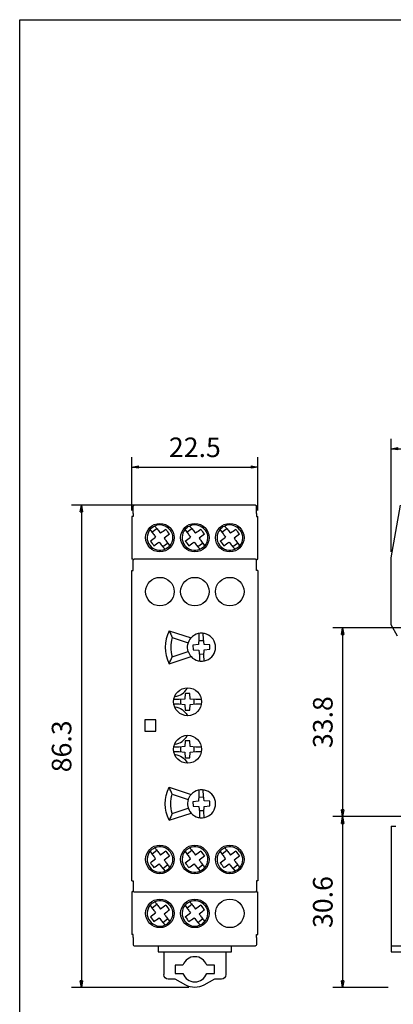
# Model space of a CAD drawing. Extents: x 0 to 661, y 0 to 320.
# Drawn here: x 0 to 67, y 111 to 287 of the extents above; entities that cross this region are included whole.
import ezdxf

# ---------------------------------------------------------------- set-up
doc = ezdxf.new("R2010")
doc.units = 0
doc.layers.get('0').update_dxf_attribs({"linetype": 'CONTINUOUS'})
doc.layers.get('DEFPOINTS').update_dxf_attribs({"linetype": 'CONTINUOUS'})
for name, color, linetype in [('CARTOUCHE', 7, 'CONTINUOUS'), ('DIM', 7, 'CONTINUOUS'), ('DRAW', 7, 'CONTINUOUS')]:
    doc.layers.add(name, color=color, linetype=linetype)
doc.styles.add('ISO_FINDER', font='txt')
doc.dimstyles.new('ISO_FINDER', dxfattribs={"dimtxt": 3.5, "dimasz": 1, "dimexe": 1.75, "dimexo": 1.05, "dimgap": 3.5, "dimtad": 1, "dimtxsty": 'ISO_FINDER', "dimblk": 'CLOSED', "dimcen": 0.09, "dimclrt": 2, "dimazin": 3, "dimtfac": 0.6, "dimtdec": 3, "dimtofl": 0, "dimtmove": 0, "dimatfit": 3, "dimtolj": 1})

# ---------------------------------------------------------------- blocks, each defined once
blk = doc.blocks.new('_CLOSED')
at = {"color": 0, "linetype": 'BYBLOCK'}
for p, q in [((-1, 0.166667), (0, 0)), ((-1, 0.166667), (-1, -0.166667)), ((0, 0), (-1, -0.166667)), ((0, 0), (-1, 0))]:
    blk.add_line(p, q, dxfattribs=at)
blk = doc.blocks.new('*D4')
at = {"layer": 'DEFPOINTS', "color": 0}
for p in [(42.562065, 206.982376), (20.062065, 198.162571), (42.562065, 198.162571)]:
    blk.add_point(p, dxfattribs=at)
at = {"layer": 'DIM', "color": 3, "linetype": 'CONTINUOUS'}
for p, q in [((20.062065, 199.212571), (20.062065, 208.732376)), ((42.562065, 199.212571), (42.562065, 208.732376)), ((21.262065, 206.982376), (41.362065, 206.982376))]:
    blk.add_line(p, q, dxfattribs=at)
at = {"layer": 'DIM', "color": 3, "xscale": 1.2, "yscale": 1.2, "zscale": 1.2, "rotation": 180}
blk.add_blockref('_CLOSED', (20.062065, 206.982376), dxfattribs=at)
at = {"layer": 'DIM', "color": 3, "xscale": 1.2, "yscale": 1.2, "zscale": 1.2}
blk.add_blockref('_CLOSED', (42.562065, 206.982376), dxfattribs=at)
at = {"layer": 'DIM', "color": 2, "insert": (31.312065, 210.519126), "char_height": 3.5, "attachment_point": 5, "style": 'ISO_FINDER'}
blk.add_mtext('\\A1;22.5', dxfattribs=at)
blk = doc.blocks.new('*D5')
at = {"layer": 'DEFPOINTS', "color": 0}
for p in [(42.162064, 200.162568), (11.022775, 113.912567), (31.302762, 113.912567)]:
    blk.add_point(p, dxfattribs=at)
at = {"layer": 'DIM', "color": 3, "linetype": 'CONTINUOUS'}
for p, q in [((41.112064, 200.162568), (9.272775, 200.162568)), ((11.022775, 198.962568), (11.022775, 115.112567)), ((30.252762, 113.912567), (9.272775, 113.912567))]:
    blk.add_line(p, q, dxfattribs=at)
at = {"layer": 'DIM', "color": 3, "xscale": 1.2, "yscale": 1.2, "zscale": 1.2}
for p, rotation in [((11.022775, 200.162568), 90), ((11.022775, 113.912567), 270)]:
    blk.add_blockref('_CLOSED', p, dxfattribs=dict(at, rotation=rotation))
at = {"layer": 'DIM', "color": 2, "insert": (7.486025, 157.037568), "char_height": 3.5, "attachment_point": 5, "rotation": 90, "style": 'ISO_FINDER'}
blk.add_mtext('\\A1;86.3', dxfattribs=at)
blk = doc.blocks.new('*D6')
at = {"layer": 'DEFPOINTS', "color": 0}
for p in [(69.383512, 178.262553), (57.72747, 144.462554), (69.517486, 144.462554)]:
    blk.add_point(p, dxfattribs=at)
at = {"layer": 'DIM', "color": 3, "linetype": 'CONTINUOUS'}
for p, q in [((68.333512, 178.262553), (55.97747, 178.262553)), ((57.72747, 177.062553), (57.72747, 145.662554)), ((68.467486, 144.462554), (55.97747, 144.462554))]:
    blk.add_line(p, q, dxfattribs=at)
at = {"layer": 'DIM', "color": 3, "xscale": 1.2, "yscale": 1.2, "zscale": 1.2}
for p, rotation in [((57.72747, 178.262553), 90), ((57.72747, 144.462554), 270)]:
    blk.add_blockref('_CLOSED', p, dxfattribs=dict(at, rotation=rotation))
at = {"layer": 'DIM', "color": 2, "insert": (54.19072, 161.362553), "char_height": 3.5, "attachment_point": 5, "rotation": 90, "style": 'ISO_FINDER'}
blk.add_mtext('\\A1;33.8', dxfattribs=at)
blk = doc.blocks.new('*D7')
at = {"layer": 'DEFPOINTS', "color": 0}
for p in [(69.517486, 144.462554), (57.72747, 113.912539), (66.917486, 113.912539)]:
    blk.add_point(p, dxfattribs=at)
at = {"layer": 'DIM', "color": 3, "linetype": 'CONTINUOUS'}
for p, q in [((68.467486, 144.462554), (55.97747, 144.462554)), ((57.72747, 143.262554), (57.72747, 115.112539)), ((65.867486, 113.912539), (55.97747, 113.912539))]:
    blk.add_line(p, q, dxfattribs=at)
at = {"layer": 'DIM', "color": 3, "xscale": 1.2, "yscale": 1.2, "zscale": 1.2}
for p, rotation in [((57.72747, 144.462554), 90), ((57.72747, 113.912539), 270)]:
    blk.add_blockref('_CLOSED', p, dxfattribs=dict(at, rotation=rotation))
at = {"layer": 'DIM', "color": 2, "insert": (54.19072, 129.187546), "char_height": 3.5, "attachment_point": 5, "rotation": 90, "style": 'ISO_FINDER'}
blk.add_mtext('\\A1;30.6', dxfattribs=at)
blk = doc.blocks.new('*D9')
at = {"layer": 'DEFPOINTS', "color": 0}
for p in [(166.717487, 210.269608), (66.417487, 190.762553), (166.717487, 189.012557)]:
    blk.add_point(p, dxfattribs=at)
at = {"layer": 'DIM', "color": 3, "linetype": 'CONTINUOUS'}
for p, q in [((66.417487, 191.812553), (66.417487, 212.019608)), ((166.717487, 190.062557), (166.717487, 212.019608)), ((67.617487, 210.269608), (165.517487, 210.269608))]:
    blk.add_line(p, q, dxfattribs=at)
at = {"layer": 'DIM', "color": 3, "xscale": 1.2, "yscale": 1.2, "zscale": 1.2, "rotation": 180}
blk.add_blockref('_CLOSED', (66.417487, 210.269608), dxfattribs=at)
at = {"layer": 'DIM', "color": 3, "xscale": 1.2, "yscale": 1.2, "zscale": 1.2}
blk.add_blockref('_CLOSED', (166.717487, 210.269608), dxfattribs=at)
at = {"layer": 'DIM', "color": 2, "insert": (116.567487, 213.806358), "char_height": 3.5, "attachment_point": 5, "style": 'ISO_FINDER'}
blk.add_mtext('\\A1;100.3', dxfattribs=at)
blk = doc.blocks.new('LW_POLYLINE_1', base_point=(200.000031, 287.000183))
at = {"layer": 'CARTOUCHE', "color": 0, "linetype": 'CONTINUOUS'}
for p, q in [((-0.000006, 287), (199.999768, 287.000183)), ((-0.000006, 0), (-0.000006, 287))]:
    blk.add_line(p, q, dxfattribs=at)

msp = doc.modelspace()

# ---------------------------------------------------------------- linework, layer by layer
at = {"color": 4, "linetype": 'CONTINUOUS'}
for p, q in [((20.2621, 198.6626), (20.2621, 199.9626)), ((42.1621, 200.1626), (20.4621, 200.1626)), ((42.3621, 198.6626), (42.3621, 199.9626)), ((66.4175, 190.7626), (68.075, 200.1626)), ((20.0621, 198.1626), (20.0621, 190.5126)), ((20.2621, 198.1626), (20.0621, 198.1626)), ((20.2621, 198.6626), (20.2621, 198.1626)), ((42.3621, 198.6626), (42.3621, 198.1626)), ((42.3621, 198.1626), (42.5621, 198.1626)), ((42.5621, 190.5126), (42.5621, 198.1626)), ((20.2621, 190.5126), (20.0621, 190.5126)), ((20.2621, 190.5126), (20.2621, 190.3126)), ((20.2621, 189.0126), (20.2621, 190.3126)), ((42.3621, 190.5126), (42.3621, 190.3126)), ((42.3621, 190.5126), (42.5621, 190.5126)), ((42.3621, 189.0126), (42.3621, 190.3126)), ((66.4175, 178.7626), (66.4175, 190.7626)), ((20.0621, 188.5126), (20.2621, 188.5126)), ((20.0621, 133.0126), (20.0621, 188.5126)), ((20.2621, 188.5126), (20.2621, 189.0126)), ((42.3621, 188.5126), (42.3621, 189.0126)), ((42.5621, 188.5126), (42.3621, 188.5126)), ((42.5621, 188.5126), (42.5621, 133.0126)), ((67.5722, 176.7626), (66.4175, 178.7626)), ((66.4175, 142.7626), (66.4175, 121.5626)), ((20.0621, 133.0126), (20.2621, 133.0126)), ((20.2621, 133.0126), (20.2621, 132.5126)), ((20.2621, 132.5126), (20.2621, 131.2126)), ((42.5621, 133.0126), (42.3621, 133.0126)), ((42.3621, 133.0126), (42.3621, 132.5126)), ((42.3621, 132.5126), (42.3621, 131.2126)), ((20.0621, 131.0126), (20.0621, 123.3626)), ((20.2621, 131.0126), (20.0621, 131.0126)), ((20.2621, 131.0126), (20.2621, 131.2126)), ((42.3621, 131.0126), (42.3621, 131.2126)), ((42.3621, 131.0126), (42.5621, 131.0126)), ((42.5621, 123.3626), (42.5621, 131.0126)), ((20.2621, 123.3626), (20.0621, 123.3626)), ((20.2621, 122.8626), (20.2621, 123.3626)), ((42.3621, 122.8626), (42.3621, 123.3626)), ((42.3621, 123.3626), (42.5621, 123.3626)), ((20.2621, 122.8626), (20.2621, 121.5626)), ((42.3621, 122.8626), (42.3621, 121.5626)), ((66.4175, 121.5626), (66.4175, 121.3626)), ((20.4621, 121.3626), (42.1621, 121.3626)), ((24.7621, 121.3626), (24.7621, 120.2626)), ((25.7621, 120.2626), (25.7621, 116.2126)), ((36.8621, 120.2626), (36.8621, 116.2126)), ((37.8621, 120.2626), (37.8621, 121.3626)), ((66.4175, 121.3626), (66.4175, 120.2626)), ((66.4175, 120.2626), (72.7175, 120.2626)), ((27.8146, 115.4126), (26.5621, 115.4126)), ((29.7057, 114.3373), (27.8146, 115.4126)), ((34.8352, 115.4126), (32.9022, 114.3281)), ((36.0621, 115.4126), (34.8352, 115.4126))]:
    msp.add_line(p, q, dxfattribs=at)
at = {"color": 5, "linetype": 'CONTINUOUS'}
for p, q in [((23.3343, 195.842), (23.3349, 195.8605)), ((24.5353, 195.9661), (23.674, 195.3229)), ((24.134, 196.4393), (24.1161, 196.4439)), ((29.5843, 195.842), (29.5849, 195.8605)), ((30.7853, 195.9661), (29.924, 195.3229)), ((30.384, 196.4393), (30.3661, 196.4439)), ((35.8343, 195.842), (35.8349, 195.8605)), ((37.0353, 195.9661), (36.174, 195.3229)), ((36.634, 196.4393), (36.6161, 196.4439)), ((25.5888, 192.759), (26.4501, 193.4022)), ((25.9901, 192.2858), (26.0081, 192.2812)), ((26.7899, 192.8831), (26.7892, 192.8646)), ((31.8388, 192.759), (32.7001, 193.4022)), ((32.2401, 192.2858), (32.2581, 192.2812)), ((33.0399, 192.8831), (33.0392, 192.8646)), ((38.0888, 192.759), (38.9501, 193.4022)), ((38.4901, 192.2858), (38.5081, 192.2812)), ((39.2899, 192.8831), (39.2892, 192.8646)), ((26.72, 177.7125), (30.646, 176.4262)), ((32.039, 176.2489), (31.9831, 175.2351)), ((32.008, 177.2112), (32.0111, 177.1151)), ((32.0111, 177.1151), (32.039, 176.2489)), ((32.8073, 177.2451), (32.8107, 177.1408)), ((32.8386, 176.2747), (32.8107, 177.1408)), ((32.9596, 175.2665), (32.8386, 176.2747)), ((31.9831, 175.2351), (30.975, 175.1141)), ((30.975, 175.1141), (31.0007, 174.3145)), ((32.0229, 175.9571), (32.8734, 175.9845)), ((33.9734, 175.2106), (32.9596, 175.2665)), ((32.991, 174.2901), (33.9992, 174.4111)), ((33.9992, 174.4111), (33.9734, 175.2106)), ((26.72, 171.8126), (30.646, 173.0989)), ((31.0007, 174.3145), (32.0145, 174.2586)), ((32.0145, 174.2586), (32.1356, 173.2505)), ((32.1007, 173.5407), (32.9512, 173.5681)), ((32.1356, 173.2505), (32.1634, 172.3843)), ((32.9351, 173.2762), (32.991, 174.2901)), ((32.963, 172.4101), (32.9351, 173.2762)), ((32.1666, 172.2866), (32.1634, 172.3843)), ((32.9664, 172.3042), (32.963, 172.4101)), ((29.9324, 167.4119), (29.9875, 167.5125)), ((27.6808, 165.9156), (27.7682, 165.9274)), ((29.5871, 166.5126), (29.4986, 165.5011)), ((30.3871, 166.5126), (29.5871, 166.5126)), ((30.4756, 165.5011), (30.3871, 166.5126)), ((27.6206, 165.4126), (27.5443, 165.4126)), ((27.5443, 164.6126), (27.6206, 164.6126)), ((28.4871, 165.4126), (27.6206, 165.4126)), ((27.6206, 164.6126), (28.4871, 164.6126)), ((27.6809, 164.1096), (27.7682, 164.0978)), ((29.4986, 165.5011), (28.4871, 165.4126)), ((28.4871, 164.6126), (29.4986, 164.5241)), ((28.7782, 164.5871), (28.7782, 165.438)), ((29.4986, 164.5241), (29.5871, 163.5126)), ((30.3871, 163.5126), (30.4756, 164.5241)), ((31.4871, 165.4126), (30.4756, 165.5011)), ((30.4756, 164.5241), (31.4871, 164.6126)), ((31.1959, 164.5871), (31.1959, 165.438)), ((32.3535, 165.4126), (31.4871, 165.4126)), ((31.4871, 164.6126), (32.3535, 164.6126)), ((32.4799, 165.4126), (32.3535, 165.4126)), ((32.3535, 164.6126), (32.4799, 164.6126)), ((29.5871, 163.5126), (30.3871, 163.5126)), ((29.9324, 162.6132), (29.9875, 162.5127)), ((29.9324, 158.9119), (29.9875, 159.0125)), ((27.6206, 156.9126), (27.5443, 156.9126)), ((28.4871, 156.9126), (27.6206, 156.9126)), ((27.6808, 157.4156), (27.7682, 157.4274)), ((29.4986, 157.0011), (28.4871, 156.9126)), ((28.7782, 156.0871), (28.7782, 156.938)), ((29.5871, 158.0126), (29.4986, 157.0011)), ((30.3871, 158.0126), (29.5871, 158.0126)), ((30.4756, 157.0011), (30.3871, 158.0126)), ((31.4871, 156.9126), (30.4756, 157.0011)), ((31.1959, 156.0871), (31.1959, 156.938)), ((32.3535, 156.9126), (31.4871, 156.9126)), ((32.4799, 156.9126), (32.3535, 156.9126)), ((27.5443, 156.1126), (27.6206, 156.1126)), ((27.6206, 156.1126), (28.4871, 156.1126)), ((27.6809, 155.6096), (27.7682, 155.5978)), ((28.4871, 156.1126), (29.4986, 156.0241)), ((29.4986, 156.0241), (29.5871, 155.0126)), ((29.5871, 155.0126), (30.3871, 155.0126)), ((30.3871, 155.0126), (30.4756, 156.0241)), ((30.4756, 156.0241), (31.4871, 156.1126)), ((31.4871, 156.1126), (32.3535, 156.1126)), ((32.3535, 156.1126), (32.4799, 156.1126)), ((29.9324, 154.1132), (29.9875, 154.0127)), ((26.72, 149.7125), (30.646, 148.4262)), ((32.039, 148.2489), (31.9831, 147.2351)), ((32.008, 149.2112), (32.0111, 149.1151)), ((32.0111, 149.1151), (32.039, 148.2489)), ((32.0229, 147.9571), (32.8734, 147.9845)), ((32.8073, 149.2451), (32.8107, 149.1408)), ((32.8386, 148.2747), (32.8107, 149.1408)), ((32.9596, 147.2665), (32.8386, 148.2747)), ((31.9831, 147.2351), (30.975, 147.1141)), ((30.975, 147.1141), (31.0007, 146.3145)), ((31.0007, 146.3145), (32.0145, 146.2586)), ((32.0145, 146.2586), (32.1356, 145.2505)), ((32.9351, 145.2762), (32.991, 146.2901)), ((33.9734, 147.2106), (32.9596, 147.2665)), ((32.991, 146.2901), (33.9992, 146.4111)), ((33.9992, 146.4111), (33.9734, 147.2106)), ((26.72, 143.8126), (30.646, 145.0989)), ((32.1007, 145.5407), (32.9512, 145.5681)), ((32.1356, 145.2505), (32.1634, 144.3843)), ((32.963, 144.4101), (32.9351, 145.2762)), ((32.9664, 144.3042), (32.963, 144.4101)), ((32.1666, 144.2866), (32.1634, 144.3843)), ((23.3343, 138.292), (23.3349, 138.3105)), ((24.5353, 138.4161), (23.674, 137.7729)), ((24.134, 138.8893), (24.1161, 138.8939)), ((29.5843, 138.292), (29.5849, 138.3105)), ((30.7853, 138.4161), (29.924, 137.7729)), ((30.384, 138.8893), (30.3661, 138.8939)), ((35.8343, 138.292), (35.8349, 138.3105)), ((37.0353, 138.4161), (36.174, 137.7729)), ((36.634, 138.8893), (36.6161, 138.8939)), ((25.5888, 135.209), (26.4501, 135.8522)), ((31.8388, 135.209), (32.7001, 135.8522)), ((38.0888, 135.209), (38.9501, 135.8522)), ((25.9901, 134.7358), (26.0081, 134.7312)), ((26.7899, 135.3331), (26.7892, 135.3146)), ((32.2401, 134.7358), (32.2581, 134.7312)), ((33.0399, 135.3331), (33.0392, 135.3146)), ((38.4901, 134.7358), (38.5081, 134.7312)), ((39.2899, 135.3331), (39.2892, 135.3146)), ((23.3343, 128.642), (23.3349, 128.6605)), ((24.5353, 128.7661), (23.674, 128.1229)), ((24.134, 129.2393), (24.1161, 129.2439)), ((29.5843, 128.642), (29.5849, 128.6605)), ((30.7853, 128.7661), (29.924, 128.1229)), ((30.384, 129.2393), (30.3661, 129.2439)), ((25.5888, 125.559), (26.4501, 126.2022)), ((25.9901, 125.0858), (26.0081, 125.0812)), ((26.7899, 125.6831), (26.7892, 125.6646)), ((31.8388, 125.559), (32.7001, 126.2022)), ((32.2401, 125.0858), (32.2581, 125.0812)), ((33.0399, 125.6831), (33.0392, 125.6646)), ((25.7621, 120.2626), (36.8621, 120.2626))]:
    msp.add_line(p, q, dxfattribs=at)
at = {"color": 6, "linetype": 'CONTINUOUS'}
for p, q in [((42.1621, 190.5126), (20.4621, 190.5126)), ((27.2854, 176.4749), (30.1363, 175.5409)), ((27.2854, 173.0502), (30.1363, 173.9842)), ((22.3621, 161.7626), (22.3621, 159.7626)), ((24.3621, 161.7626), (22.3621, 161.7626)), ((24.3621, 159.7626), (24.3621, 161.7626)), ((22.3621, 159.7626), (24.3621, 159.7626)), ((27.2854, 148.4749), (30.1363, 147.5409)), ((27.2854, 145.0502), (30.1363, 145.9842)), ((20.4621, 131.0126), (42.1621, 131.0126)), ((66.4175, 121.3626), (68.4175, 121.3626)), ((29.1908, 117.9126), (27.8121, 117.9126)), ((27.8121, 117.9126), (27.8121, 116.4126)), ((27.8121, 116.4126), (29.1908, 116.4126)), ((34.8121, 117.9126), (33.4334, 117.9126)), ((33.4334, 116.4126), (34.8121, 116.4126)), ((34.8121, 116.4126), (34.8121, 117.9126))]:
    msp.add_line(p, q, dxfattribs=at)
for centre, radius in [((25.0621, 194.3626), 2.55), ((31.3121, 194.3626), 2.55), ((37.5621, 194.3626), 2.55), ((25.0621, 184.7126), 2.55), ((31.3121, 184.7126), 2.55), ((37.5621, 184.7126), 2.55), ((30.0121, 165.0126), 2.5), ((30.0121, 156.5126), 2.5), ((25.0621, 136.8126), 2.55), ((31.3121, 136.8126), 2.55), ((37.5621, 136.8126), 2.55), ((25.0621, 127.1626), 2.55), ((31.3121, 127.1626), 2.55), ((37.5621, 127.1626), 2.55)]:
    msp.add_circle(centre, radius, dxfattribs=at)
at = {"color": 4, "linetype": 'CONTINUOUS', "extrusion": (0, 0, -1)}
for centre, radius, start, end in [((-20.4621, 199.9626), 0.2, 0, 90), ((-42.1621, 199.9626), 0.2, 90, 180), ((-42.1621, 121.5626), 0.2, 180, 270), ((-26.5621, 116.2126), 0.8, 270, 0), ((-36.0621, 116.2126), 0.8, 180, 270), ((-31.3121, 117.1626), 3.25, 240.706755, 299.621837)]:
    msp.add_arc(centre, radius, start, end, dxfattribs=at)
at = {"color": 5, "linetype": 'CONTINUOUS'}
for centre, radius, start, end in [((25.0621, 194.3626), 2.2747, 139.429334, 294.078217), ((25.062, 194.3621), 2.275, 36.760776, 114.072217), ((52.5154, 157.7216), 46.3474, 124.698827, 126.14907), ((31.3121, 194.3626), 2.2747, 139.429334, 294.078217), ((31.312, 194.3621), 2.275, 36.760776, 114.072217), ((58.7654, 157.7216), 46.3474, 124.698827, 126.14907), ((37.5621, 194.3626), 2.2747, 139.429334, 294.078217), ((37.562, 194.3621), 2.275, 36.760776, 114.072217), ((65.0154, 157.7216), 46.3474, 124.698827, 126.14907), ((62.9025, 222.6232), 48.9646, 216.130198, 217.377277), ((69.1525, 222.6232), 48.9646, 216.130198, 217.377277), ((75.4025, 222.6232), 48.9646, 216.130198, 217.377277), ((-2.3857, 230.9948), 46.337, 304.699228, 306.149815), ((3.8643, 230.9948), 46.337, 304.699228, 306.149815), ((10.1143, 230.9948), 46.337, 304.699228, 306.149815), ((32.5121, 174.7626), 6.5, 153.010117, 206.989838), ((43.0309, 184.417), 17.6351, 202.344918, 206.766552), ((27.3242, 168.8943), 3, 278.511659, 330.388145), ((27.3242, 160.3943), 3, 278.511659, 330.388145), ((43.0309, 137.1081), 17.6351, 153.23345, 157.655123), ((25.0621, 136.8126), 2.2747, 139.429334, 294.078217), ((25.062, 136.8121), 2.275, 36.760776, 114.072217), ((52.5154, 100.1716), 46.3474, 124.698827, 126.14907), ((31.3121, 136.8126), 2.2747, 139.429334, 294.078217), ((31.312, 136.8121), 2.275, 36.760776, 114.072217), ((58.7654, 100.1716), 46.3474, 124.698827, 126.14907), ((37.5621, 136.8126), 2.2747, 139.429334, 294.078217), ((37.562, 136.8121), 2.275, 36.760776, 114.072217), ((65.0154, 100.1716), 46.3474, 124.698827, 126.14907), ((62.9025, 165.0732), 48.9646, 216.130198, 217.377277), ((-2.3857, 173.4448), 46.337, 304.699228, 306.149815), ((69.1525, 165.0732), 48.9646, 216.130198, 217.377277), ((3.8643, 173.4448), 46.337, 304.699228, 306.149815), ((75.4025, 165.0732), 48.9646, 216.130198, 217.377277), ((10.1143, 173.4448), 46.337, 304.699228, 306.149815), ((25.0621, 127.1626), 2.2747, 139.429334, 294.078217), ((25.062, 127.1621), 2.275, 36.760776, 114.072217), ((52.5154, 90.5216), 46.3474, 124.698827, 126.14907), ((31.3121, 127.1626), 2.2747, 139.429334, 294.078217), ((31.312, 127.1621), 2.275, 36.760776, 114.072217), ((58.7654, 90.5216), 46.3474, 124.698827, 126.14907), ((62.9025, 155.4232), 48.9646, 216.130198, 217.377277), ((-2.3857, 163.7948), 46.337, 304.699228, 306.149815), ((69.1525, 155.4232), 48.9646, 216.130198, 217.377277), ((3.8643, 163.7948), 46.337, 304.699228, 306.149815)]:
    msp.add_arc(centre, radius, start, end, dxfattribs=at)
at = {"color": 5, "linetype": 'CONTINUOUS', "extrusion": (0, 0, -1)}
for centre, radius, start, end in [((-25.0611, 194.364), 2.2845, 40.923697, 65.564814), ((12.7784, 166.1019), 48.9646, 142.62272, 143.869802), ((-25.0617, 194.3626), 2.275, 143.252533, 220.565358), ((-31.3111, 194.364), 2.2845, 40.923697, 65.564814), ((6.5284, 166.1019), 48.9646, 142.62272, 143.869802), ((-31.3117, 194.3626), 2.275, 143.252533, 220.565358), ((-37.5611, 194.364), 2.2845, 40.923697, 65.564814), ((0.2784, 166.1019), 48.9646, 142.62272, 143.869802), ((-37.5617, 194.3626), 2.275, 143.252533, 220.565358), ((-52.4063, 157.6308), 46.3549, 51.191603, 52.641608), ((2.2709, 231.0805), 46.337, 231.191674, 232.642264), ((-58.6563, 157.6308), 46.3549, 51.191603, 52.641608), ((-3.9791, 231.0805), 46.337, 231.191674, 232.642264), ((-64.9063, 157.6308), 46.3549, 51.191603, 52.641608), ((-10.2291, 231.0805), 46.337, 231.191674, 232.642264), ((-25.0626, 194.3631), 2.2863, 220.954577, 245.576147), ((-31.3126, 194.3631), 2.2863, 220.954577, 245.576147), ((-37.5626, 194.3631), 2.2863, 220.954577, 245.576147), ((-43.0309, 165.1081), 17.6351, 22.344877, 26.76655), ((-27.3242, 161.1308), 3, 98.511659, 150.388145), ((-27.3242, 152.6308), 3, 98.511659, 150.388145), ((-32.5121, 146.7626), 6.5, 333.010162, 26.989883), ((-43.0309, 156.417), 17.6351, 333.233448, 337.655082), ((-25.0611, 136.814), 2.2845, 40.923697, 65.564814), ((2.2709, 173.5305), 46.337, 231.191674, 232.642264), ((12.7784, 108.5519), 48.9646, 142.62272, 143.869802), ((-25.0617, 136.8126), 2.275, 143.252533, 220.565358), ((-31.3111, 136.814), 2.2845, 40.923697, 65.564814), ((-3.9791, 173.5305), 46.337, 231.191674, 232.642264), ((6.5284, 108.5519), 48.9646, 142.62272, 143.869802), ((-31.3117, 136.8126), 2.275, 143.252533, 220.565358), ((-37.5611, 136.814), 2.2845, 40.923697, 65.564814), ((-10.2291, 173.5305), 46.337, 231.191674, 232.642264), ((0.2784, 108.5519), 48.9646, 142.62272, 143.869802), ((-37.5617, 136.8126), 2.275, 143.252533, 220.565358), ((-52.4063, 100.0808), 46.3549, 51.191603, 52.641608), ((-58.6563, 100.0808), 46.3549, 51.191603, 52.641608), ((-64.9063, 100.0808), 46.3549, 51.191603, 52.641608), ((-25.0626, 136.8131), 2.2863, 220.954577, 245.576147), ((-31.3126, 136.8131), 2.2863, 220.954577, 245.576147), ((-37.5626, 136.8131), 2.2863, 220.954577, 245.576147), ((-25.0611, 127.164), 2.2845, 40.923697, 65.564814), ((12.7784, 98.9019), 48.9646, 142.62272, 143.869802), ((-31.3111, 127.164), 2.2845, 40.923697, 65.564814), ((6.5284, 98.9019), 48.9646, 142.62272, 143.869802), ((-52.4063, 90.4308), 46.3549, 51.191603, 52.641608), ((2.2709, 163.8805), 46.337, 231.191674, 232.642264), ((-25.0617, 127.1626), 2.275, 143.252533, 220.565358), ((-58.6563, 90.4308), 46.3549, 51.191603, 52.641608), ((-3.9791, 163.8805), 46.337, 231.191674, 232.642264), ((-31.3117, 127.1626), 2.275, 143.252533, 220.565358), ((-25.0626, 127.1631), 2.2863, 220.954577, 245.576147), ((-31.3126, 127.1631), 2.2863, 220.954577, 245.576147)]:
    msp.add_arc(centre, radius, start, end, dxfattribs=at)
at = {"color": 6, "linetype": 'CONTINUOUS', "extrusion": (0, 0, -1)}
for centre, radius, start, end in [((-20.4621, 190.3126), 0.2, 0, 90), ((-42.1621, 190.3126), 0.2, 90, 180), ((-32.5121, 174.7626), 2.5, 341.86, 41.718178), ((-32.5121, 146.7626), 5.5, 341.86, 18.14), ((-32.5121, 146.7626), 2.5, 18.14, 41.718178)]:
    msp.add_arc(centre, radius, start, end, dxfattribs=at)
at = {"color": 6, "linetype": 'CONTINUOUS'}
for centre, radius, start, end in [((32.5121, 174.7626), 5.5, 161.86, 198.14), ((32.5121, 174.7626), 2.5, 221.718178, 138.281822), ((32.5121, 174.7626), 2.5, 198.14, 221.718178), ((32.5121, 146.7626), 2.5, 221.718178, 138.281822), ((32.5121, 146.7626), 2.5, 161.86, 221.718178), ((20.4621, 131.2126), 0.2, 180, 270), ((42.1621, 131.2126), 0.2, 270, 0), ((31.3121, 117.1626), 2.25, 19.471215, 160.528779), ((31.3121, 117.1626), 2.25, 199.471224, 340.528779)]:
    msp.add_arc(centre, radius, start, end, dxfattribs=at)
at = {"color": 4, "linetype": 'CONTINUOUS'}
msp.add_arc((20.4621, 121.5626), 0.2, 180, 270, dxfattribs=at)
at = {"color": 5, "linetype": 'CONTINUOUS'}
for points, knots in [([(23.3343, 195.842), (23.334, 195.8356), (23.3463, 195.807), (23.3838, 195.7459), (23.4104, 195.7062), (23.4177, 195.6955)], [0, 0, 0, 0, 0.139265052, 0.260610815, 0.304237796, 0.304237796, 0.304237796, 0.304237796]), ([(23.4177, 195.6955), (23.5617, 195.4835), (23.8403, 195.0822), (24.1404, 194.6649), (24.2782, 194.4762)], [4.91732857, 4.91732857, 4.91732857, 4.91732857, 5.7804423, 6.48675702, 6.48675702, 6.48675702, 6.48675702]), ([(24.134, 196.4393), (24.1402, 196.4377), (24.1679, 196.4149), (24.2201, 196.3552), (24.2508, 196.3177)], [0, 0, 0, 0, 0.139153423, 0.304236489, 0.304236489, 0.304236489, 0.304236489]), ([(24.2508, 196.3177), (24.3923, 196.1449), (24.6967, 195.7665), (25.0116, 195.3612), (25.1757, 195.1465)], [4.917306, 4.917306, 4.917306, 4.917306, 5.66966382, 6.48676108, 6.48676108, 6.48676108, 6.48676108]), ([(29.5843, 195.842), (29.584, 195.8356), (29.5963, 195.807), (29.6338, 195.7459), (29.6604, 195.7062), (29.6677, 195.6955)], [0, 0, 0, 0, 0.139265052, 0.260610815, 0.304237796, 0.304237796, 0.304237796, 0.304237796]), ([(29.6677, 195.6955), (29.8117, 195.4835), (30.0903, 195.0822), (30.3904, 194.6649), (30.5282, 194.4762)], [4.91732857, 4.91732857, 4.91732857, 4.91732857, 5.7804423, 6.48675702, 6.48675702, 6.48675702, 6.48675702]), ([(30.384, 196.4393), (30.3902, 196.4377), (30.4179, 196.4149), (30.4701, 196.3552), (30.5008, 196.3177)], [0, 0, 0, 0, 0.139153423, 0.304236489, 0.304236489, 0.304236489, 0.304236489]), ([(30.5008, 196.3177), (30.6423, 196.1449), (30.9467, 195.7665), (31.2616, 195.3612), (31.4257, 195.1465)], [4.917306, 4.917306, 4.917306, 4.917306, 5.66966382, 6.48676108, 6.48676108, 6.48676108, 6.48676108]), ([(35.8343, 195.842), (35.834, 195.8356), (35.8463, 195.807), (35.8838, 195.7459), (35.9104, 195.7062), (35.9177, 195.6955)], [0, 0, 0, 0, 0.139265052, 0.260610815, 0.304237796, 0.304237796, 0.304237796, 0.304237796]), ([(35.9177, 195.6955), (36.0617, 195.4835), (36.3403, 195.0822), (36.6404, 194.6649), (36.7782, 194.4762)], [4.91732857, 4.91732857, 4.91732857, 4.91732857, 5.7804423, 6.48675702, 6.48675702, 6.48675702, 6.48675702]), ([(36.634, 196.4393), (36.6402, 196.4377), (36.6679, 196.4149), (36.7201, 196.3552), (36.7508, 196.3177)], [0, 0, 0, 0, 0.139153423, 0.304236489, 0.304236489, 0.304236489, 0.304236489]), ([(36.7508, 196.3177), (36.8923, 196.1449), (37.1967, 195.7665), (37.5116, 195.3612), (37.6757, 195.1465)], [4.917306, 4.917306, 4.917306, 4.917306, 5.66966382, 6.48676108, 6.48676108, 6.48676108, 6.48676108]), ([(25.846, 194.249), (25.9837, 194.0603), (26.2839, 193.6429), (26.5624, 193.2416), (26.7065, 193.0296)], [7.60983088, 7.60983088, 7.60983088, 7.60983088, 8.3161438, 9.17925753, 9.17925753, 9.17925753, 9.17925753]), ([(32.096, 194.249), (32.2337, 194.0603), (32.5339, 193.6429), (32.8124, 193.2416), (32.9565, 193.0296)], [7.60983088, 7.60983088, 7.60983088, 7.60983088, 8.3161438, 9.17925753, 9.17925753, 9.17925753, 9.17925753]), ([(38.346, 194.249), (38.4837, 194.0603), (38.7839, 193.6429), (39.0624, 193.2416), (39.2065, 193.0296)], [7.60983088, 7.60983088, 7.60983088, 7.60983088, 8.3161438, 9.17925753, 9.17925753, 9.17925753, 9.17925753]), ([(24.9485, 193.5787), (25.1125, 193.3639), (25.4275, 192.9586), (25.7318, 192.5802), (25.8733, 192.4074)], [7.6098268, 7.6098268, 7.6098268, 7.6098268, 8.42692229, 9.1792801, 9.1792801, 9.1792801, 9.1792801]), ([(25.9901, 192.2858), (25.984, 192.2875), (25.9562, 192.3102), (25.904, 192.37), (25.8733, 192.4074)], [0, 0, 0, 0, 0.139265147, 0.304239238, 0.304239238, 0.304239238, 0.304239238]), ([(26.7899, 192.8831), (26.7901, 192.8895), (26.7779, 192.9181), (26.7404, 192.9792), (26.7137, 193.0189), (26.7064, 193.0296)], [0, 0, 0, 0, 0.139153413, 0.260478001, 0.304236414, 0.304236414, 0.304236414, 0.304236414]), ([(31.1985, 193.5787), (31.3625, 193.3639), (31.6775, 192.9586), (31.9818, 192.5802), (32.1233, 192.4074)], [7.6098268, 7.6098268, 7.6098268, 7.6098268, 8.42692229, 9.1792801, 9.1792801, 9.1792801, 9.1792801]), ([(32.2401, 192.2858), (32.234, 192.2875), (32.2062, 192.3102), (32.154, 192.37), (32.1233, 192.4074)], [0, 0, 0, 0, 0.139265147, 0.304239238, 0.304239238, 0.304239238, 0.304239238]), ([(33.0399, 192.8831), (33.0401, 192.8895), (33.0279, 192.9181), (32.9904, 192.9792), (32.9637, 193.0189), (32.9564, 193.0296)], [0, 0, 0, 0, 0.139153413, 0.260478001, 0.304236414, 0.304236414, 0.304236414, 0.304236414]), ([(37.4485, 193.5787), (37.6125, 193.3639), (37.9275, 192.9586), (38.2318, 192.5802), (38.3733, 192.4074)], [7.6098268, 7.6098268, 7.6098268, 7.6098268, 8.42692229, 9.1792801, 9.1792801, 9.1792801, 9.1792801]), ([(38.4901, 192.2858), (38.484, 192.2875), (38.4562, 192.3102), (38.404, 192.37), (38.3733, 192.4074)], [0, 0, 0, 0, 0.139265147, 0.304239238, 0.304239238, 0.304239238, 0.304239238]), ([(39.2899, 192.8831), (39.2901, 192.8895), (39.2779, 192.9181), (39.2404, 192.9792), (39.2137, 193.0189), (39.2064, 193.0296)], [0, 0, 0, 0, 0.139153413, 0.260478001, 0.304236414, 0.304236414, 0.304236414, 0.304236414]), ([(23.3343, 138.292), (23.334, 138.2856), (23.3463, 138.257), (23.3838, 138.1959), (23.4104, 138.1562), (23.4177, 138.1455)], [0, 0, 0, 0, 0.139265052, 0.260610815, 0.304237796, 0.304237796, 0.304237796, 0.304237796]), ([(23.4177, 138.1455), (23.5617, 137.9335), (23.8403, 137.5322), (24.1404, 137.1149), (24.2782, 136.9262)], [4.91732857, 4.91732857, 4.91732857, 4.91732857, 5.7804423, 6.48675702, 6.48675702, 6.48675702, 6.48675702]), ([(24.134, 138.8893), (24.1402, 138.8877), (24.1679, 138.8649), (24.2201, 138.8052), (24.2508, 138.7677)], [0, 0, 0, 0, 0.139153423, 0.304236489, 0.304236489, 0.304236489, 0.304236489]), ([(24.2508, 138.7677), (24.3923, 138.5949), (24.6967, 138.2165), (25.0116, 137.8112), (25.1757, 137.5965)], [4.917306, 4.917306, 4.917306, 4.917306, 5.66966382, 6.48676108, 6.48676108, 6.48676108, 6.48676108]), ([(29.5843, 138.292), (29.584, 138.2856), (29.5963, 138.257), (29.6338, 138.1959), (29.6604, 138.1562), (29.6677, 138.1455)], [0, 0, 0, 0, 0.139265052, 0.260610815, 0.304237796, 0.304237796, 0.304237796, 0.304237796]), ([(29.6677, 138.1455), (29.8117, 137.9335), (30.0903, 137.5322), (30.3904, 137.1149), (30.5282, 136.9262)], [4.91732857, 4.91732857, 4.91732857, 4.91732857, 5.7804423, 6.48675702, 6.48675702, 6.48675702, 6.48675702]), ([(30.384, 138.8893), (30.3902, 138.8877), (30.4179, 138.8649), (30.4701, 138.8052), (30.5008, 138.7677)], [0, 0, 0, 0, 0.139153423, 0.304236489, 0.304236489, 0.304236489, 0.304236489]), ([(30.5008, 138.7677), (30.6423, 138.5949), (30.9467, 138.2165), (31.2616, 137.8112), (31.4257, 137.5965)], [4.917306, 4.917306, 4.917306, 4.917306, 5.66966382, 6.48676108, 6.48676108, 6.48676108, 6.48676108]), ([(35.8343, 138.292), (35.834, 138.2856), (35.8463, 138.257), (35.8838, 138.1959), (35.9104, 138.1562), (35.9177, 138.1455)], [0, 0, 0, 0, 0.139265052, 0.260610815, 0.304237796, 0.304237796, 0.304237796, 0.304237796]), ([(35.9177, 138.1455), (36.0617, 137.9335), (36.3403, 137.5322), (36.6404, 137.1149), (36.7782, 136.9262)], [4.91732857, 4.91732857, 4.91732857, 4.91732857, 5.7804423, 6.48675702, 6.48675702, 6.48675702, 6.48675702]), ([(36.634, 138.8893), (36.6402, 138.8877), (36.6679, 138.8649), (36.7201, 138.8052), (36.7508, 138.7677)], [0, 0, 0, 0, 0.139153423, 0.304236489, 0.304236489, 0.304236489, 0.304236489]), ([(36.7508, 138.7677), (36.8923, 138.5949), (37.1967, 138.2165), (37.5116, 137.8112), (37.6757, 137.5965)], [4.917306, 4.917306, 4.917306, 4.917306, 5.66966382, 6.48676108, 6.48676108, 6.48676108, 6.48676108]), ([(24.9485, 136.0287), (25.1125, 135.8139), (25.4275, 135.4086), (25.7318, 135.0302), (25.8733, 134.8574)], [7.6098268, 7.6098268, 7.6098268, 7.6098268, 8.42692229, 9.1792801, 9.1792801, 9.1792801, 9.1792801]), ([(25.846, 136.699), (25.9837, 136.5103), (26.2839, 136.0929), (26.5624, 135.6916), (26.7065, 135.4796)], [7.60983088, 7.60983088, 7.60983088, 7.60983088, 8.3161438, 9.17925753, 9.17925753, 9.17925753, 9.17925753]), ([(31.1985, 136.0287), (31.3625, 135.8139), (31.6775, 135.4086), (31.9818, 135.0302), (32.1233, 134.8574)], [7.6098268, 7.6098268, 7.6098268, 7.6098268, 8.42692229, 9.1792801, 9.1792801, 9.1792801, 9.1792801]), ([(32.096, 136.699), (32.2337, 136.5103), (32.5339, 136.0929), (32.8124, 135.6916), (32.9565, 135.4796)], [7.60983088, 7.60983088, 7.60983088, 7.60983088, 8.3161438, 9.17925753, 9.17925753, 9.17925753, 9.17925753]), ([(37.4485, 136.0287), (37.6125, 135.8139), (37.9275, 135.4086), (38.2318, 135.0302), (38.3733, 134.8574)], [7.6098268, 7.6098268, 7.6098268, 7.6098268, 8.42692229, 9.1792801, 9.1792801, 9.1792801, 9.1792801]), ([(38.346, 136.699), (38.4837, 136.5103), (38.7839, 136.0929), (39.0624, 135.6916), (39.2065, 135.4796)], [7.60983088, 7.60983088, 7.60983088, 7.60983088, 8.3161438, 9.17925753, 9.17925753, 9.17925753, 9.17925753]), ([(25.9901, 134.7358), (25.984, 134.7375), (25.9562, 134.7602), (25.904, 134.82), (25.8733, 134.8574)], [0, 0, 0, 0, 0.139265147, 0.304239238, 0.304239238, 0.304239238, 0.304239238]), ([(26.7899, 135.3331), (26.7901, 135.3395), (26.7779, 135.3681), (26.7404, 135.4292), (26.7137, 135.4689), (26.7064, 135.4796)], [0, 0, 0, 0, 0.139153413, 0.260478001, 0.304236414, 0.304236414, 0.304236414, 0.304236414]), ([(32.2401, 134.7358), (32.234, 134.7375), (32.2062, 134.7602), (32.154, 134.82), (32.1233, 134.8574)], [0, 0, 0, 0, 0.139265147, 0.304239238, 0.304239238, 0.304239238, 0.304239238]), ([(33.0399, 135.3331), (33.0401, 135.3395), (33.0279, 135.3681), (32.9904, 135.4292), (32.9637, 135.4689), (32.9564, 135.4796)], [0, 0, 0, 0, 0.139153413, 0.260478001, 0.304236414, 0.304236414, 0.304236414, 0.304236414]), ([(38.4901, 134.7358), (38.484, 134.7375), (38.4562, 134.7602), (38.404, 134.82), (38.3733, 134.8574)], [0, 0, 0, 0, 0.139265147, 0.304239238, 0.304239238, 0.304239238, 0.304239238]), ([(39.2899, 135.3331), (39.2901, 135.3395), (39.2779, 135.3681), (39.2404, 135.4292), (39.2137, 135.4689), (39.2064, 135.4796)], [0, 0, 0, 0, 0.139153413, 0.260478001, 0.304236414, 0.304236414, 0.304236414, 0.304236414]), ([(23.3343, 128.642), (23.334, 128.6356), (23.3463, 128.607), (23.3838, 128.5459), (23.4104, 128.5062), (23.4177, 128.4955)], [0, 0, 0, 0, 0.139265052, 0.260610815, 0.304237796, 0.304237796, 0.304237796, 0.304237796]), ([(24.134, 129.2393), (24.1402, 129.2377), (24.1679, 129.2149), (24.2201, 129.1552), (24.2508, 129.1177)], [0, 0, 0, 0, 0.139153423, 0.304236489, 0.304236489, 0.304236489, 0.304236489]), ([(24.2508, 129.1177), (24.3923, 128.9449), (24.6967, 128.5665), (25.0116, 128.1612), (25.1757, 127.9465)], [4.917306, 4.917306, 4.917306, 4.917306, 5.66966382, 6.48676108, 6.48676108, 6.48676108, 6.48676108]), ([(29.5843, 128.642), (29.584, 128.6356), (29.5963, 128.607), (29.6338, 128.5459), (29.6604, 128.5062), (29.6677, 128.4955)], [0, 0, 0, 0, 0.139265052, 0.260610815, 0.304237796, 0.304237796, 0.304237796, 0.304237796]), ([(30.384, 129.2393), (30.3902, 129.2377), (30.4179, 129.2149), (30.4701, 129.1552), (30.5008, 129.1177)], [0, 0, 0, 0, 0.139153423, 0.304236489, 0.304236489, 0.304236489, 0.304236489]), ([(30.5008, 129.1177), (30.6423, 128.9449), (30.9467, 128.5665), (31.2616, 128.1612), (31.4257, 127.9465)], [4.917306, 4.917306, 4.917306, 4.917306, 5.66966382, 6.48676108, 6.48676108, 6.48676108, 6.48676108]), ([(23.4177, 128.4955), (23.5617, 128.2835), (23.8403, 127.8822), (24.1404, 127.4649), (24.2782, 127.2762)], [4.91732857, 4.91732857, 4.91732857, 4.91732857, 5.7804423, 6.48675702, 6.48675702, 6.48675702, 6.48675702]), ([(25.846, 127.049), (25.9837, 126.8603), (26.2839, 126.4429), (26.5624, 126.0416), (26.7065, 125.8296)], [7.60983088, 7.60983088, 7.60983088, 7.60983088, 8.3161438, 9.17925753, 9.17925753, 9.17925753, 9.17925753]), ([(29.6677, 128.4955), (29.8117, 128.2835), (30.0903, 127.8822), (30.3904, 127.4649), (30.5282, 127.2762)], [4.91732857, 4.91732857, 4.91732857, 4.91732857, 5.7804423, 6.48675702, 6.48675702, 6.48675702, 6.48675702]), ([(32.096, 127.049), (32.2337, 126.8603), (32.5339, 126.4429), (32.8124, 126.0416), (32.9565, 125.8296)], [7.60983088, 7.60983088, 7.60983088, 7.60983088, 8.3161438, 9.17925753, 9.17925753, 9.17925753, 9.17925753]), ([(24.9485, 126.3787), (25.1125, 126.1639), (25.4275, 125.7586), (25.7318, 125.3802), (25.8733, 125.2074)], [7.6098268, 7.6098268, 7.6098268, 7.6098268, 8.42692229, 9.1792801, 9.1792801, 9.1792801, 9.1792801]), ([(25.9901, 125.0858), (25.984, 125.0875), (25.9562, 125.1102), (25.904, 125.17), (25.8733, 125.2074)], [0, 0, 0, 0, 0.139265147, 0.304239238, 0.304239238, 0.304239238, 0.304239238]), ([(26.7899, 125.6831), (26.7901, 125.6895), (26.7779, 125.7181), (26.7404, 125.7792), (26.7137, 125.8189), (26.7064, 125.8296)], [0, 0, 0, 0, 0.139153413, 0.260478001, 0.304236414, 0.304236414, 0.304236414, 0.304236414]), ([(31.1985, 126.3787), (31.3625, 126.1639), (31.6775, 125.7586), (31.9818, 125.3802), (32.1233, 125.2074)], [7.6098268, 7.6098268, 7.6098268, 7.6098268, 8.42692229, 9.1792801, 9.1792801, 9.1792801, 9.1792801]), ([(32.2401, 125.0858), (32.234, 125.0875), (32.2062, 125.1102), (32.154, 125.17), (32.1233, 125.2074)], [0, 0, 0, 0, 0.139265147, 0.304239238, 0.304239238, 0.304239238, 0.304239238]), ([(33.0399, 125.6831), (33.0401, 125.6895), (33.0279, 125.7181), (32.9904, 125.7792), (32.9637, 125.8189), (32.9564, 125.8296)], [0, 0, 0, 0, 0.139153413, 0.260478001, 0.304236414, 0.304236414, 0.304236414, 0.304236414])]:
    msp.add_open_spline(points, degree=3, knots=knots, dxfattribs=at)
at = {"layer": 'DRAW', "color": 4, "linetype": 'CONTINUOUS'}
for p, q in [((66.4175, 142.7626), (67.2175, 142.7626)), ((24.7621, 120.2626), (25.7621, 120.2626)), ((36.8621, 120.2626), (37.8621, 120.2626))]:
    msp.add_line(p, q, dxfattribs=at)

# ---------------------------------------------------------------- block references
at = {"layer": 'CARTOUCHE', "color": 7, "linetype": 'CONTINUOUS'}
msp.add_blockref('LW_POLYLINE_1', (200, 287.0002), dxfattribs=at)

# ---------------------------------------------------------------- dimensions: what is measured, and where the dimension line sits
at = {"layer": 'DIM', "color": 6, "linetype": 'CONTINUOUS'}
dim = msp.add_linear_dim(base=(166.7175, 210.2696), p1=(66.4175, 190.7626), p2=(166.7175, 189.0126), dimstyle='ISO_FINDER', override={"dimasz": 1.2, "dimgap": 1.75, "dimdec": 3, "dimpost": '<>', "dimclrd": 3, "dimclre": 3}, dxfattribs=at)
dim.commit()
dim.dimension.update_dxf_attribs({"geometry": '*D9', "text_midpoint": (116.5675, 213.8064)})
dim = msp.add_linear_dim(base=(42.5621, 206.9824), p1=(20.0621, 198.1626), p2=(42.5621, 198.1626), angle=0, dimstyle='ISO_FINDER', override={"dimasz": 1.2, "dimgap": 1.75, "dimdec": 3, "dimpost": '<>', "dimclrd": 3, "dimclre": 3, "dimtmove": 0}, dxfattribs=at)
dim.commit()
dim.dimension.update_dxf_attribs({"geometry": '*D4', "text_midpoint": (31.3121, 206.9824), "dimtype": 161})
for base, p1, p2, override, picture, middle in [((11.022775, 113.912567), (42.162064, 200.162568), (31.302762, 113.912567), {"dimasz": 1.2, "dimgap": 1.75, "dimjust": 0, "dimdec": 1, "dimpost": '<>', "dimse1": 0, "dimse2": 0, "dimclrd": 3, "dimclre": 3}, '*D5', (7.486025, 157.037568)), ((57.7275, 144.4626), (69.3835, 178.2626), (69.5175, 144.4626), {"dimasz": 1.2, "dimgap": 1.75, "dimjust": 0, "dimdec": 3, "dimpost": '<>', "dimse1": 0, "dimse2": 0, "dimclrd": 3, "dimclre": 3}, '*D6', (54.1907, 161.3626)), ((57.7275, 113.9125), (69.5175, 144.4626), (66.9175, 113.9125), {"dimasz": 1.2, "dimgap": 1.75, "dimjust": 0, "dimdec": 1, "dimpost": '<>', "dimse1": 0, "dimse2": 0, "dimclrd": 3, "dimclre": 3}, '*D7', (54.1907, 129.1875))]:
    dim = msp.add_linear_dim(base=base, p1=p1, p2=p2, angle=90, dimstyle='ISO_FINDER', override=override, dxfattribs=at)
    dim.commit()
    dim.dimension.update_dxf_attribs({"geometry": picture, "text_midpoint": middle})

doc.saveas('drawing.dxf')
